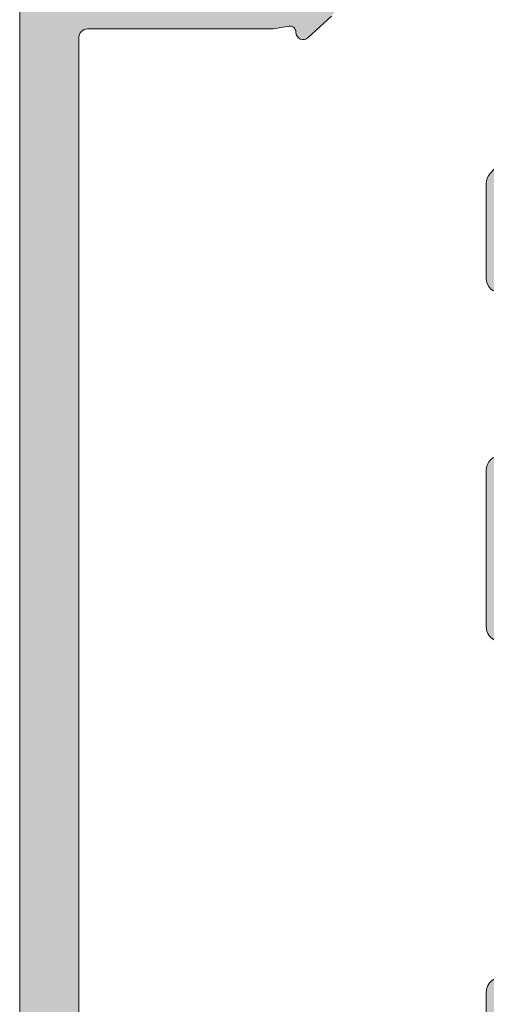
# Model space of a CAD drawing. Units: millimetres. Extents: x -44638 to 335026, y 13369 to 38655.
# Drawn here: x -38676 to -38661, y 13745 to 13778 of the extents above; entities that cross this region are included whole.
import ezdxf

# ---------------------------------------------------------------- set-up
doc = ezdxf.new("R2010")
doc.units = ezdxf.units.MM
doc.header["$MEASUREMENT"] = 0
doc.layers.add('profile outline', color=7, linetype='Continuous', lineweight=9)
doc.layers.add('Profile shading', color=7, linetype='Continuous', lineweight=9)

# ---------------------------------------------------------------- blocks, each defined once
blk = doc.blocks.new('GAS-108 - Clip in Cover')
at = {"layer": 'Profile shading'}
h = blk.add_hatch(color=7, dxfattribs=at)
h.dxf.hatch_style = 1
edge = h.paths.add_edge_path()
edge.add_line((26.1717658885754, 2), (-26.1717658885255, 1.999999999988358))
edge.add_arc((-26.17176588852557, 2.299999999988359), 0.3000000000000009, 179.9999999999659, 270.00000000001285, ccw=False)
edge.add_line((-26.47176588852557, 2.299999999988537), (-26.47176588852183, 8.556673266328474))
edge.add_arc((-26.67176588852183, 8.556673266328596), 0.1999999999999993, 359.9999999999649, 370.0000000003856)
edge.add_line((-26.47480433791962, 8.591402901863308), (-26.56777271722119, 9.118652781174863))
edge.add_arc((-26.37081116661311, 9.153382416709807), 0.2000000000058233, 90.00000000140051, 190.0000000001591, ccw=False)
edge.add_line((-26.370811166618, 9.353382416715629), (-26.35916188514027, 9.353382416715643))
edge.add_arc((-26.35916188514135, 9.603382416714835), 0.2499999999991918, 270.0000000002483, 402.8671793467768)
edge.add_line((-26.17592870642482, 9.773457700683522), (-26.90529953110874, 10.55925638666088))
edge.add_arc((-27.27176588854279, 10.21910581872218), 0.4999999999999984, 42.8671793468114, 180)
edge.add_line((-27.77176588854279, 10.21910581872218), (-27.77176588853988, 10.01670921507177))
edge.add_arc((-27.97176588853988, 10.01670921507177), 0.2000000000000028, -33.55741520255219, 0, ccw=False)
edge.add_arc((-26.97176710924933, 9.353382416715652), 0.9999999999999901, 146.4425847974491, 213.5574152025951)
edge.add_arc((-27.97176588853938, 8.690055618358778), 0.1999999999999997, -3.0524915928253904e-11, 33.5574152025913, ccw=False)
edge.add_line((-27.77176588853938, 8.690055618358672), (-27.77176588854279, 3.615340728975065))
edge.add_arc((-28.0717658885457, 3.615340728975065), 0.3000000000029104, -134.9999999890931, 0, ccw=False)
edge.add_line((-28.28389792286334, 3.40320869457666), (-28.54211058462322, 3.661421356220893))
edge.add_arc((-28.68353194088707, 3.519999999915571), 0.2000000000668608, 45.00000000840088, 89.99999999229847)
edge.add_line((-28.68353194086018, 3.719999999982432), (-29.05999983622102, 3.71999999999411))
edge.add_arc((-29.0599998361851, 3.519999999930102), 0.2000000000640085, 90.00000001029076, 134.9999999948996)
edge.add_line((-29.20142119245508, 3.66142135622526), (-29.45963385422299, 3.40320869455922))
edge.add_arc((-29.67176588853761, 3.615340728960952), 0.3000000000031336, 179.9999999991438, 314.99999998823677, ccw=False)
edge.add_line((-29.97176588854075, 3.615340728965435), (-29.97176588854279, 8.69005561835949))
edge.add_arc((-29.7717658885428, 8.690055618359487), 0.1999999999999957, 146.442584797447, 179.999999999999, ccw=False)
edge.add_arc((-30.77176466783335, 9.353382416715629), 1.000000000000004, 326.442584797448, 393.557415202552)
edge.add_arc((-29.77176588854278, 10.01670921507177), 0.2000000000000069, 180.0000000000005, 213.5574152025521, ccw=False)
edge.add_line((-29.97176588854279, 10.01670921507177), (-29.97176588853988, 10.21910581872218))
edge.add_arc((-30.47176588853988, 10.21910581872218), 0.4999999999999964, 0, 137.1328206531886)
edge.add_line((-30.83823224597393, 10.55925638666088), (-31.56760307065786, 9.773457700683522))
edge.add_arc((-31.38436989194132, 9.603382416714835), 0.2499999999991928, 137.1328206532232, 269.9999999997517)
edge.add_line((-31.3843698919424, 9.353382416715643), (-31.37272061046467, 9.353382416715629))
edge.add_arc((-31.37272061046955, 9.153382416709809), 0.2000000000058204, -10.000000000159787, 89.9999999986016, ccw=False)
edge.add_line((-31.17575905986148, 9.118652781174863), (-31.26872743916345, 8.591402901877803))
edge.add_arc((-31.07176588855985, 8.556673266345202), 0.2000000000010045, 170.000000000279, 179.9999999990392)
edge.add_line((-31.27176588856085, 8.556673266348556), (-31.2717658885571, 2.299999999988538))
edge.add_arc((-31.5717658885571, 2.299999999988358), 0.3000000000000007, -89.99999999997488, 3.439026841078885e-11, ccw=False)
edge.add_line((-31.57176588855697, 1.999999999988358), (-38.29999999998843, 1.999999999985448))
edge.add_arc((-38.29999999999571, 1.799999999981083), 0.2000000000043656, 89.9999999979156, 179.9999999979156)
edge.add_line((-38.50000000000007, 1.799999999988358), (-38.50000000000007, 0.5))
edge.add_arc((-38.00000000000007, 0.5), 0.5, 180, 270)
edge.add_line((-38.00000000000007, 0), (37.99999999999993, 0))
edge.add_arc((37.99999999999993, 0.5), 0.5, 270, 360)
edge.add_line((38.49999999999993, 0.5), (38.49999999999993, 1.799999999988358))
edge.add_arc((38.29999999998829, 1.799999999988358), 0.2000000000116415, 0, 90)
edge.add_line((38.29999999998829, 2), (31.57176588848226, 2))
edge.add_arc((31.5717658884822, 2.300000000000001), 0.3000000000000014, 179.999999999966, 270.00000000001285, ccw=False)
edge.add_line((31.2717658884822, 2.300000000000179), (31.27176588848594, 8.556673266340116))
edge.add_arc((31.07176588848594, 8.556673266340239), 0.1999999999999993, 359.9999999999649, 370.0000000003856)
edge.add_line((31.26872743908815, 8.59140290187495), (31.17575905978658, 9.118652781186505))
edge.add_arc((31.37272061039465, 9.153382416721449), 0.2000000000058233, 90.00000000140051, 190.0000000001591, ccw=False)
edge.add_line((31.37272061038977, 9.353382416727271), (31.3843698918675, 9.353382416727285))
edge.add_arc((31.38436989186641, 9.603382416726479), 0.2499999999991935, 270.0000000002483, 402.8671793467765)
edge.add_line((31.56760307058295, 9.773457700695165), (30.83823224589903, 10.55925638667252))
edge.add_arc((30.47176588846498, 10.21910581873383), 0.4999999999999984, 42.8671793468114, 180)
edge.add_line((29.97176588846498, 10.21910581873383), (29.97176588846789, 10.01670921508341))
edge.add_arc((29.77176588846788, 10.01670921508341), 0.2000000000000064, -33.55741520255208, 0, ccw=False)
edge.add_arc((30.77176466775844, 9.353382416727294), 0.9999999999999861, 146.4425847974491, 213.5574152025952)
edge.add_arc((29.77176588846839, 8.69005561837042), 0.1999999999999997, -3.0524915928253904e-11, 33.5574152025913, ccw=False)
edge.add_line((29.97176588846839, 8.690055618370314), (29.97176588846498, 3.615340728986706))
edge.add_arc((29.67176588846207, 3.615340728986706), 0.3000000000029104, -134.9999999890931, 0, ccw=False)
edge.add_line((29.45963385414443, 3.403208694588302), (29.20142119238455, 3.661421356232535))
edge.add_arc((29.0599998361207, 3.519999999927212), 0.2000000000668611, 45.00000000840097, 89.99999999229847)
edge.add_line((29.05999983614758, 3.719999999994074), (28.68353194078674, 3.720000000005752))
edge.add_arc((28.68353194082266, 3.519999999941743), 0.2000000000640085, 90.00000001029076, 134.9999999948996)
edge.add_line((28.54211058455268, 3.661421356236901), (28.28389792278478, 3.403208694570862))
edge.add_arc((28.07176588847015, 3.615340728972594), 0.3000000000031336, 179.9999999991438, 314.99999998823677, ccw=False)
edge.add_line((27.77176588846702, 3.615340728977077), (27.77176588846498, 8.690055618371133))
edge.add_arc((27.97176588846498, 8.690055618371131), 0.1999999999999993, 146.4425847974476, 179.9999999999995, ccw=False)
edge.add_arc((26.97176710917442, 9.353382416727271), 1.000000000000003, 326.442584797448, 393.557415202552)
edge.add_arc((27.97176588846498, 10.01670921508341), 0.2000000000000059, 180, 213.5574152025517, ccw=False)
edge.add_line((27.77176588846498, 10.01670921508341), (27.77176588846789, 10.21910581873383))
edge.add_arc((27.27176588846789, 10.21910581873383), 0.4999999999999964, 0, 137.1328206531886)
edge.add_line((26.90529953103384, 10.55925638667252), (26.17592870634991, 9.773457700695165))
edge.add_arc((26.35916188506645, 9.603382416726479), 0.2499999999991916, 137.1328206532234, 269.9999999997517)
edge.add_line((26.35916188506537, 9.353382416727285), (26.3708111665431, 9.353382416727271))
edge.add_arc((26.37081116653821, 9.15338241672145), 0.2000000000058204, -10.000000000159787, 89.9999999986016, ccw=False)
edge.add_line((26.56777271714629, 9.118652781186505), (26.47480433784432, 8.591402901889445))
edge.add_arc((26.67176588844792, 8.556673266356844), 0.2000000000010045, 170.000000000279, 179.9999999990392)
edge.add_line((26.47176588844692, 8.556673266360198), (26.47176588845067, 2.300000000000179))
edge.add_arc((26.17176588845066, 2.299999999999999), 0.3000000000000007, -89.99999999997488, 3.439026841078885e-11, ccw=False)
at = {"layer": 'profile outline', "color": 7}
for points in [[(26.1717658885754, 2), (-26.1717658885255, 1.999999999988358, -0.4142135623733353)], [(-38.00000000000007, 0), (37.99999999999993, 0, 0.414213562373095)], [(26.90529953103384, 10.55925638667252), (26.17592870634991, 9.773457700695165, 0.6548003898510523), (26.35916188506537, 9.353382416727285), (26.3708111665431, 9.353382416727271, -0.4663076581484166), (26.56777271714629, 9.118652781186505), (26.47480433784432, 8.591402901889445, 0.04366094290309225), (26.47176588844692, 8.556673266360198), (26.47176588845067, 2.300000000000179, -0.4142135623731434), (26.1717658884508, 2)]]:
    blk.add_lwpolyline(points, format="xyb", dxfattribs=at)
blk = doc.blocks.new('Die 30 - Cut down Jamb')
at = {"layer": 'profile outline'}
h = blk.add_hatch(color=256, dxfattribs=at)
h.dxf.hatch_style = 1
edge = h.paths.add_edge_path()
edge.add_line((-6.799998774771666, 7.007552510674941), (-6.799998774771666, 6.65588044751803))
edge.add_arc((-6.299998774771552, 6.655880447518143), 0.5000000000001137, 180.000000000013, 270.0000000023059)
edge.add_line((-6.29999877475143, 6.15588044751803), (-2.099999962666061, 6.155880447689015))
edge.add_arc((-2.099999962645825, 5.655880447689015), 0.5, 0, 90.00000000231893, ccw=False)
edge.add_line((-1.599999962645825, 5.655880447689015), (-1.599999962645825, 1.200216385320346))
edge.add_arc((-2.099999962645938, 1.200216385320459), 0.5000000000001137, 270.00000000233194, 359.999999999987, ccw=False)
edge.add_line((-2.099999962625589, 0.7002163853203456), (-7.065550875345025, 0.7002163851184378))
edge.add_arc((-7.065550875324355, 0.2002163851184307), 0.5000000000000082, 90.00000000236867, 131.9800009440479)
edge.add_line((-7.399986461007529, 0.571905555028934), (-9.115271859226823, -0.971460577765356))
edge.add_arc((-9.449707444908967, -0.5997714078539857), 0.4999999999999651, 269.999999999906, 311.9800009438939, ccw=False)
edge.add_line((-9.44970744490979, -1.09977140785395), (-11.84209690728744, -1.09977140785395))
edge.add_arc((-11.84209690728753, -1.299771407853807), 0.1999999999998565, 89.99999999997456, 134.9947689419766)
edge.add_line((-11.98350535128066, -1.158337140551339), (-12.11639891664731, -1.291206441986105))
edge.add_arc((-12.25780736064017, -1.149772174683676), 0.1999999999996401, 224.6879078310815, 314.99476894193, ccw=False)
edge.add_line((-12.39999694228004, -1.290421109528324), (-12.52987293713181, -1.15912247300912))
edge.add_arc((-12.67206251877266, -1.299771407855506), 0.200000000001555, 44.68790783123837, 89.99999999981324)
edge.add_line((-12.67206251877201, -1.09977140785395), (-15.07595754146132, -1.09977140785395))
edge.add_arc((-15.0759575414616, -0.5997714078540177), 0.4999999999999312, 228.0200677679282, 270.00000000003155, ccw=False)
edge.add_line((-15.41039268139616, -0.9714609788361486), (-17.12568310818597, 0.5719059560960886))
edge.add_arc((-17.46011824812192, 0.2002163851138796), 0.5000000000009212, 48.02006776781591, 89.99999999987217)
edge.add_line((-17.46011824812081, 0.7002163851147998), (-20.6717854533847, 0.7002163851147998))
edge.add_arc((-20.6717854533847, 0.2002163851147998), 0.5, 90, 180)
edge.add_line((-21.1717854533847, 0.2002163851147998), (-21.1717854533847, -6.0497836148852))
edge.add_arc((-21.4217854533847, -6.0497836148852), 0.25, -90, 0, ccw=False)
edge.add_line((-21.4217854533847, -6.2997836148852), (-25.67178545338519, -6.299783614885573))
edge.add_arc((-25.67178545338468, -5.299783614885552), 1.000000000000021, 180.0000000000012, 269.9999999999709, ccw=False)
edge.add_line((-26.6717854533847, -5.299783614885573), (-26.6717854533847, 0.2002163851147998))
edge.add_arc((-27.1717854533847, 0.2002163851147998), 0.5, 0, 90)
edge.add_line((-27.1717854533847, 0.7002163851147998), (-32.47960712605959, 0.7002163851147998))
edge.add_arc((-32.4796071260596, 0.2002163851147927), 0.5000000000000067, 89.99999999999919, 200.0002691307883)
edge.add_line((-32.94945263317572, 0.029204106483121), (-32.29152416637885, -1.778413081016879))
edge.add_arc((-31.82167865926273, -1.607400802385193), 0.5000000000000082, 200.00026913079, 270.0000000000012)
edge.add_line((-31.82167865926272, -2.1074008023852), (-31.22000958058129, -2.1074008023852))
edge.add_arc((-31.22000958058004, -1.607400802386074), 0.4999999999991269, 269.9999999998571, 306.1905672591208)
edge.add_line((-30.92477317667294, -2.010929569399195), (-29.12786064059628, -0.6962426408408646))
edge.add_arc((-28.83262423668734, -1.099771407854892), 0.5000000000009411, 90.0000000000415, 126.19056725922951, ccw=False)
edge.add_line((-28.83262423668771, -0.5997714078539502), (-28.77177629811126, -0.5997714078539502))
edge.add_arc((-28.77177629811146, -0.8997714078542138), 0.3000000000002635, -48.190858042040304, 89.99999999996271, ccw=False)
edge.add_arc((-28.37178545338565, -1.346993191910752), 0.2999999999990522, 131.8091419579436, 180.0000000000036)
edge.add_line((-28.6717854533847, -1.346993191910769), (-28.6717854533847, -5.299771407854678))
edge.add_arc((-28.97178545338409, -5.299771407854564), 0.2999999999993861, 269.99999999984806, 359.9999999999783, ccw=False)
edge.add_line((-28.97178545338488, -5.59977140785395), (-29.19266559084258, -5.59977140785395))
edge.add_arc((-29.19266559084311, -5.29977140785472), 0.2999999999992307, 238.6038717352033, 270.00000000010175, ccw=False)
edge.add_line((-29.3489511765506, -5.555847208545856), (-30.71508216010102, -4.72208400116142))
edge.add_arc((-30.87136774580905, -4.978159801853387), 0.3000000000002268, 58.60387173519688, 180.0018398627763)
edge.add_line((-31.17136774565461, -4.978169435352356), (-31.17132974748802, -6.161483002070781))
edge.add_arc((-30.17132974800464, -6.161450890407966), 0.9999999999989581, 180.0018398627528, 226.8890643090939)
edge.add_line((-30.8547428707941, -6.891482741491927), (-29.70821023424151, -7.96479954042843))
edge.add_arc((-29.36650367284715, -7.599783614885366), 0.5000000000000152, 226.88906430921, 270.0000000000834)
edge.add_line((-29.36650367284642, -8.099783614885382), (-26.42178545338469, -8.099783614885752))
edge.add_arc((-26.42178545338469, -8.599783614885755), 0.5000000000000036, 4.268940756446682e-11, 89.9999999999996, ccw=False)
edge.add_line((-25.92178545338469, -8.599783614885382), (-25.92178545338468, -12.10192722100146))
edge.add_arc((-26.42178545338469, -12.10192722100163), 0.5000000000000036, -90.00000000005912, 1.9610979506978765e-11, ccw=False)
edge.add_line((-26.4217854533852, -12.60192722100164), (-27.30553670215136, -12.60192722100055))
edge.add_arc((-27.30553670215182, -13.10192722100056), 0.5000000000000071, 89.99999999994708, 200.0002691307882)
edge.add_line((-27.77538220926795, -13.27293949963223), (-27.25965062149976, -14.6898796826963))
edge.add_arc((-26.78980511438364, -14.51886740406461), 0.5000000000000079, 200.0002691307899, 270.0000000000012)
edge.add_line((-26.78980511438363, -15.01886740406462), (-26.17973379429236, -15.01886740406462))
edge.add_arc((-26.17973379429163, -14.51886740406461), 0.5000000000000142, 269.9999999999158, 299.6271120953506)
edge.add_line((-25.9325571681868, -14.95349795465609), (-24.34067980945133, -14.04818912587962))
edge.add_arc((-24.19237383378776, -14.30896745623431), 0.3000000000001759, 90.0000000000461, 119.62711209548249, ccw=False)
edge.add_line((-24.192373833788, -14.00896745623413), (-23.97178545338488, -14.00896745623413))
edge.add_arc((-23.9717854533842, -14.30896745623363), 0.2999999999994998, -1.3028511602897197e-10, 90.00000000013029, ccw=False)
edge.add_line((-23.6717854533847, -14.30896745623431), (-23.6717854533847, -18.26175787920874))
edge.add_arc((-23.37178545338436, -18.2617578792091), 0.3000000000003382, 179.9999999999328, 228.1908580419467)
edge.add_arc((-23.77177629811116, -18.7089796632657), 0.2999999999996831, -90.5168725921265, 48.190858042017624, ccw=False)
edge.add_line((-23.77448259996777, -19.00896745623413), (-23.8716050664525, -19.00896745623413))
edge.add_arc((-23.87160506645277, -18.70896745623394), 0.3000000000001961, 233.7352859246192, 270.0000000000509, ccw=False)
edge.add_line((-24.04906008579633, -18.95085527343417), (-25.94560235432164, -17.55950390715407))
edge.add_arc((-26.1230573736649, -17.80139172435432), 0.3000000000000367, 53.73528592466756, 90.006446465093)
edge.add_line((-26.12309112727712, -17.50139172625313), (-26.77464057762745, -17.50146503341057))
edge.add_arc((-26.77458432160831, -18.00146503024558), 0.4999999999997514, 90.00644646495175, 169.9817096390498)
edge.add_line((-27.26696045643007, -17.91448375721666), (-27.69157481934121, -20.31810434726867))
edge.add_arc((-27.19919868451982, -20.4050856202973), 0.499999999999333, 169.9817096390761, 270.0000000001018)
edge.add_line((-27.19919868451893, -20.90508562029663), (-23.9292804562815, -20.90508562029663))
edge.add_arc((-23.92928045628168, -21.20508562029686), 0.3000000000002281, 0.6158524280394886, 89.99999999996538, ccw=False)
edge.add_arc((-23.32931511600798, -21.19863655293359), 0.2999999999994392, 180.6158524280622, 270.0000161123324)
edge.add_line((-23.329315031644, -21.49863655293302), (-20.69176043856851, -21.49863581122099))
edge.add_arc((-20.69176057917435, -20.998635811221), 0.5000000000000091, 270.000016112243, 360.0000000000013)
edge.add_line((-20.19176057917434, -20.99863581122099), (-20.19176126462776, -20.55332369765893))
edge.add_arc((-20.69176057917434, -20.5533236539477), 0.499999314546587, 359.9999949910558, 449.9999974955278)
edge.add_line((-20.69176055731873, -20.05332433940112), (-20.94176055731311, -20.05332433940148))
edge.add_arc((-20.90870594265145, -19.55261042956897), 0.5018037734515278, 180.0815140026786, 266.22310091269856, ccw=False)
edge.add_line((-21.41050920826751, -19.55332433940112), (-21.41050920826751, -17.94752109800629))
edge.add_arc((-20.91433811479847, -17.94369219147534), 0.4961858669082483, 90.44213747509599, 180.442137465627, ccw=False)
edge.add_line((-20.91816702141142, -17.44752109800693), (-20.61825429476926, -17.4475210980072))
edge.add_arc((-20.6182542947795, -16.697380876464), 0.750140221543198, 270.0000000007821, 351.8570251804163)
edge.add_arc((-20.12315664127801, -16.76822262018156), 0.250000002049079, 351.8570255794609, 402.865093178678)
edge.add_arc((-18.78550922542573, -15.52672175555345), 1.574999999597118, 180.8186394666349, 222.865092887021, ccw=False)
edge.add_arc((-20.61032294494509, -15.55279638361237), 0.2499999996287648, 0.8186392526017283, 44.99999982179925)
edge.add_line((-20.43354624936114, -15.37601968912804), (-20.46915848612775, -15.34040745231687))
edge.add_arc((-20.2923817908287, -15.16363075702299), 0.2499999999997634, 166.4524499760403, 224.9999999991611, ccw=False)
edge.add_arc((-18.78550922590313, -15.52672175778216), 1.800000000566745, 126.0475499724862, 166.452449928012, ccw=False)
edge.add_arc((-19.69761673226195, -14.27350194442353), 0.249999999356825, 67.50000022836201, 126.04755025499341, ccw=False)
edge.add_line((-19.60194587533738, -14.04253206150861), (-19.55541624560942, -14.06180526517346))
edge.add_arc((-19.45974538750597, -13.830835382043), 0.2500000000070967, 247.4999999976521, 291.6813605633677)
edge.add_arc((-18.78550922411017, -15.52672175636053), 1.574999999616611, 68.31863946621968, 111.68136059458851, ccw=False)
edge.add_arc((-18.111273061616, -13.83083538198843), 0.2499999997247075, 248.3186392501768, 292.4999998123326)
edge.add_line((-18.0156022043866, -14.06180526517528), (-17.96907257464704, -14.04253206149224))
edge.add_arc((-17.87340171656691, -14.27350194462087), 0.2499999999964821, 53.95244997430183, 112.49999999757071, ccw=False)
edge.add_arc((-18.78550922587463, -15.52672175496538), 1.800000000504699, 13.547549971064882, 53.95244992700839, ccw=False)
edge.add_arc((-17.27863665945383, -15.16363075815265), 0.249999999408544, -44.99999976999169, 13.547550256882005, ccw=False)
edge.add_line((-17.10185996386576, -15.34040745232141), (-17.13747220062874, -15.37601968912713))
edge.add_arc((-16.96069550538705, -15.55279638447601), 0.2499999999980777, 134.9999999826287, 179.1813605527404)
edge.add_arc((-18.78550922527828, -15.52672175735742), 1.574999999586206, 317.1349071511823, 359.1813605986606, ccw=False)
edge.add_arc((-17.44786180924532, -16.76822261875538), 0.2499999999950397, 137.1349071514169, 188.1429748176606)
edge.add_arc((-16.95276415346731, -16.69738087646584), 0.7501402215404483, 188.1429748193314, 269.9999999990252)
edge.add_line((-16.95276415348008, -17.44752109800629), (-16.16050920826751, -17.44752109800629))
edge.add_arc((-16.16050920826751, -17.94752109800629), 0.5, 0, 90, ccw=False)
edge.add_line((-15.66050920826751, -17.94752109800629), (-15.66050920826751, -20.9986361539477))
edge.add_arc((-15.16050920826751, -20.9986361539477), 0.5, 180, 270)
edge.add_line((-15.16050920826751, -21.4986361539477), (-0.5000186457409654, -21.4986361539477))
edge.add_arc((-0.5000186457409654, -20.9986361539477), 0.5, 270, 360)
edge.add_line((-1.864574096543947e-05, -20.9986361539477), (-1.864574051069212e-05, -20.39903348484404))
edge.add_arc((-0.2000186457412383, -20.39903348484404), 0.2000000000007276, 0, 89.99999999986973)
edge.add_line((-0.2000186457407835, -20.19903348484331), (-0.3795450982254351, -20.1990334848424))
edge.add_arc((-0.3795450982255346, -19.99903348484251), 0.1999999999998927, 196.7010199643849, 270.0000000000278, ccw=False)
edge.add_arc((-1.050017235105287, -20.20019777577241), 0.499999970198271, 16.70101996421769, 89.99999999997739)
edge.add_line((-1.050017235105088, -19.70019780557413), (-1.550017235105088, -19.70019780557413))
edge.add_arc((-1.550017235105258, -20.20019777577178), 0.4999999701976492, 89.9999999999801, 148.4206631136171)
edge.add_arc((-2.146358303803595, -19.83362269743162), 0.1999999999997529, 265.7202568072931, 328.4206631138849, ccw=False)
edge.add_line((-2.161283537674535, -20.03306501338739), (-6.613820015751344, -19.69912905042565))
edge.add_arc((-6.63251726490779, -19.94842889574096), 0.2500000000005113, 85.71090134789223, 180.0000000000122)
edge.add_arc((-7.132517264908302, -19.94842889574102), 0.25, -90, 0, ccw=False)
edge.add_line((-7.132517264908302, -20.19842889574102), (-7.278511895786096, -20.19842889574102))
edge.add_arc((-7.278511895785805, -19.99842889574121), 0.1999999999998074, 248.5536953251722, 269.9999999999163, ccw=False)
edge.add_line((-7.351637718901429, -20.18458102168552), (-8.540841707953632, -19.71584430412531))
edge.add_arc((-8.632517264908515, -19.94842889574193), 0.2500000000009132, 68.487621682028, 89.99999999995154)
edge.add_line((-8.632517264908302, -19.69842889574102), (-13.44175920826751, -19.69842889574102))
edge.add_arc((-13.44175920826751, -19.19842889574102), 0.5, 180, 270, ccw=False)
edge.add_line((-13.94175920826751, -19.19842889574102), (-13.94175920826751, -15.20196841215511))
edge.add_arc((-13.44175920826751, -15.20196841215511), 0.5, 90, 180, ccw=False)
edge.add_line((-13.44175920826751, -14.70196841215511), (-10.98251726490821, -14.70196841215511))
edge.add_arc((-10.98251726490821, -14.45196841215511), 0.25, 270, 360)
edge.add_arc((-10.48251726490821, -14.45196841215511), 0.25, 90, 180, ccw=False)
edge.add_line((-10.48251726490821, -14.20196841215511), (-9.132517264908302, -14.20196841215511))
edge.add_arc((-9.132517264908529, -14.45196841215443), 0.2499999999993179, -1.5631940186722204e-10, 89.99999999994787, ccw=False)
edge.add_arc((-8.632517264907918, -14.45196841215355), 0.2500000000012932, 180.000000000357, 291.5123783177909)
edge.add_line((-8.540841707953632, -14.68455300377082), (-7.351637718901429, -14.21581628621061))
edge.add_arc((-7.278511895785805, -14.40196841215492), 0.1999999999998059, 90.00000000008367, 111.44630467482801, ccw=False)
edge.add_line((-7.278511895786096, -14.20196841215511), (-7.132517264908302, -14.20196841215511))
edge.add_arc((-7.132517264908415, -14.451968412155), 0.2499999999998863, -2.609112925711088e-11, 89.99999999997402, ccw=False)
edge.add_arc((-6.632517264908039, -14.45196841215514), 0.2500000000004894, 179.9999999999927, 274.2881943813816)
edge.add_line((-6.613823950329106, -14.70126855252875), (-2.161271423431799, -14.36740205353271))
edge.add_arc((-2.146316771768646, -14.56684216583118), 0.1999999999999781, 31.58582775576582, 94.28819438139249, ccw=False)
edge.add_arc((-1.550017235105997, -14.20019953212601), 0.4999999701959882, 211.5858277559936, 270.0000000001045)
edge.add_line((-1.550017235105088, -14.70019950232199), (-1.050017235105088, -14.70019950232199))
edge.add_arc((-1.05001723510545, -14.20019953212442), 0.4999999701975764, 270.0000000000416, 343.2989800358415)
edge.add_arc((-0.3795450982248454, -14.40136382305418), 0.2000000000013671, 90.00000000016928, 163.2989800355729, ccw=False)
edge.add_line((-0.3795450982254351, -14.20136382305282), (-0.2000004602925856, -14.20136382305282))
edge.add_arc((-0.2000004602925856, -14.00136382305277), 0.2000000000000455, 270, 359.9999981164114)
edge.add_line((-4.602925400831737e-07, -14.00136382962773), (4.602925400831737e-07, 14.00136382962773))
edge.add_arc((-0.4999995397070052, 14.00136384606549), 0.4999999999995454, 359.9999981163723, 450.0000000000521)
edge.add_line((-0.4999995397074599, 14.50136384606503), (-6.499999079459712, 14.50136384606503))
edge.add_arc((-6.499999079459712, 13.75136384606503), 0.75, 90, 180)
edge.add_line((-7.249999079459712, 13.75136384606503), (-7.249999079459712, 12.55605134606503))
edge.add_arc((-6.749999079459599, 12.55605134606515), 0.5000000000001137, 180.000000000013, 269.9999999999609)
edge.add_line((-6.74999907945994, 12.05605134606503), (-6.349999079459621, 12.05605134606412))
edge.add_arc((-6.349999079459735, 12.25605134606405), 0.1999999999999318, 270.0000000000326, 360.000000000228)
edge.add_line((-6.149999079459803, 12.25605134606485), (-6.149999079460031, 12.85922517419021))
edge.add_arc((-5.949999079459417, 12.85922517418942), 0.2000000000006139, 90.00000000016291, 179.999999999772, ccw=False)
edge.add_line((-5.949999079459985, 13.05922517419003), (-5.249986872428508, 13.05922517419003))
edge.add_arc((-5.249986872428963, 12.85922517418953), 0.2000000000005002, -6.508571459562518e-11, 89.99999999986971, ccw=False)
edge.add_line((-5.049986872428462, 12.85922517418931), (-5.049986872428462, 12.25922517418985))
edge.add_arc((-4.849986872427962, 12.25922517419053), 0.2000000000005002, 180.0000000001954, 269.9999999998046)
edge.add_line((-4.849986872428644, 12.05922517419003), (-4.049986872428462, 12.05922517419003))
edge.add_arc((-4.049986872429031, 12.25922517419065), 0.2000000000006139, 270.0000000001629, 359.999999999772)
edge.add_line((-3.849986872428417, 12.25922517418985), (-3.849986872428644, 12.85922517419021))
edge.add_arc((-3.649986872428144, 12.85922517418953), 0.2000000000005002, 90.00000000019543, 179.9999999998046, ccw=False)
edge.add_line((-3.649986872428826, 13.05922517419003), (-3.04998992418632, 13.05922517419003))
edge.add_arc((-3.049989924186775, 12.85922517418953), 0.2000000000005002, -6.508571459562518e-11, 89.99999999986971, ccw=False)
edge.add_line((-2.849989924186275, 12.85922517418931), (-2.849989924186275, 12.25922517598428))
edge.add_arc((-2.649989924186983, 12.25922517598345), 0.1999999999992901, 179.9999999997603, 269.9950630585302)
edge.add_line((-2.650007157363689, 12.05922517672661), (-1.799982012545343, 12.05915193355577))
edge.add_arc((-1.799999245722162, 11.85915193429859), 0.1999999999996308, -1.4199486031429842e-10, 89.9950630584978, ccw=False)
edge.add_line((-1.599999245722529, 11.8591519342981), (-1.599999245722529, 8.955953687107467))
edge.add_arc((-1.799999245723178, 8.955953687108), 0.200000000000651, 270.00493691411094, 359.9999999998473, ccw=False)
edge.add_line((-1.799982012641976, 8.755953687849797), (-2.650007157267055, 8.755880445090042))
edge.add_arc((-2.64998992418699, 8.555880445833203), 0.1999999999992867, 90.00493691378524, 179.9999999999776)
edge.add_line((-2.849989924186275, 8.555880445833282), (-2.849989924186275, 7.955880447627351))
edge.add_arc((-3.049989924186775, 7.955880447628033), 0.2000000000005002, 270.0000000001303, 359.9999999998046, ccw=False)
edge.add_line((-3.04998992418632, 7.755880447627533), (-3.649986872428826, 7.755880447626623))
edge.add_arc((-3.649986872428713, 7.955880447626555), 0.1999999999999318, 179.999999999772, 269.99999999996743, ccw=False)
edge.add_line((-3.849986872428644, 7.955880447627351), (-3.849986872428417, 8.555880447627715))
edge.add_arc((-4.049986872429031, 8.555880447626919), 0.2000000000006139, 2.279821595666051e-10, 89.99999999983716)
edge.add_line((-4.049986872428462, 8.755880447627533), (-4.849986872428644, 8.755880447627533))
edge.add_arc((-4.849986872427849, 8.555880447626919), 0.2000000000006139, 90.00000000022798, 180.0000000000326)
edge.add_line((-5.049986872428462, 8.555880447626805), (-5.049986872428462, 7.955880447627351))
edge.add_arc((-5.249986872428963, 7.955880447628033), 0.2000000000005002, 270.0000000001303, 359.9999999998046, ccw=False)
edge.add_line((-5.249986872428508, 7.755880447627533), (-5.949999079459985, 7.755880447627533))
edge.add_arc((-5.949999079459417, 7.955880447628147), 0.2000000000006139, 180.000000000228, 269.99999999983714, ccw=False)
edge.add_line((-6.149999079460031, 7.955880447627351), (-6.149999079459803, 8.559054275752715))
edge.add_arc((-6.349999079460304, 8.559054275752032), 0.2000000000005002, 1.954132796286297e-10, 89.99999999980459)
edge.add_line((-6.349999079459621, 8.759054275752533), (-6.749998394006525, 8.759054275752533))
edge.add_arc((-6.749998394006191, 8.259054275752412), 0.5000000000001226, 90.00000000003827, 179.9999854704093)
edge.add_line((-7.249998394006298, 8.259054402547008), (-7.249998597258809, 7.457552510675669))
edge.add_arc((-7.049998597258075, 7.457552510675661), 0.2000000000007356, 179.9999999999977, 269.9999773981721)
edge.add_arc((-7.04999877477168, 7.007552510674952), 0.2500000000000097, -2.2737367544323206e-12, 89.99997739834151, ccw=False)
edge = h.paths.add_edge_path(flags=16)
edge.add_line((-8.287971620066628, -2.648447075819604), (-6.401561803263121, -0.9511079468047683))
edge.add_arc((-6.267787568990094, -1.099783614769045), 0.1999999999998975, 89.99999999994122, 131.9800009439817, ccw=False)
edge.add_line((-6.267787568989888, -0.8997836147691487), (-2.10001821851597, -0.8997836145636064))
edge.add_arc((-2.100018240371583, -1.399783614563606), 0.5000000000000008, -5.0089370233763475e-06, 89.99999749553137, ccw=False)
edge.add_line((-1.600018240371583, -1.399783658274828), (-1.600019492062302, -11.60198940012924))
edge.add_arc((-2.600018240363902, -11.60199098163508), 0.9999987483028518, -89.99994604171133, 9.061372310270599e-05, ccw=False)
edge.add_line((-2.600017298615285, -12.60198972993749), (-22.42178715449586, -12.60192722100146))
edge.add_arc((-22.42177743535067, -12.1019192029976), 0.5000080180983176, 180.0009187811415, 269.99888628585995, ccw=False)
edge.add_line((-22.9217854533847, -12.10192722100419), (-22.9217854533847, -8.599783614885382))
edge.add_arc((-22.4217854533847, -8.599783614885382), 0.5, 90, 180, ccw=False)
edge.add_line((-22.4217854533847, -8.099783614885382), (-20.1717854533847, -8.099783614885382))
edge.add_arc((-20.1717854533847, -7.099783614885382), 1, 270, 360)
edge.add_line((-19.1717854533847, -7.099783614885382), (-19.1717854533847, -1.399783614885564))
edge.add_arc((-18.6717854533847, -1.399783614885564), 0.5, 90, 180, ccw=False)
edge.add_line((-18.6717854533847, -0.899783614885564), (-18.25789082748838, -0.899783614885564))
edge.add_arc((-18.25789082748821, -1.099783614886267), 0.2000000000007012, 48.02027629214638, 90.00000000004792, ccw=False)
edge.add_line((-18.12411731261068, -0.9511072996319854), (-16.23768769966341, -2.648447723108802))
edge.add_arc((-16.10391418478621, -2.499771407855388), 0.1999999999998375, 228.0202762920512, 270.0000000001425)
edge.add_line((-16.10391418478571, -2.699771407855224), (-8.421745854339633, -2.699771407856133))
edge.add_arc((-8.421745854340983, -2.499771407855402), 0.200000000000732, 270.0000000003878, 311.9800009442796)
blk.add_lwpolyline([(-6.799998774771666, 7.007552510674941), (-6.799998774771666, 6.65588044751803, 0.4142135623849492), (-6.29999877475143, 6.15588044751803), (-2.099999962666061, 6.155880447689015, -0.4142135623849491), (-1.599999962645825, 5.655880447689015), (-1.599999962645825, 1.200216385320346, -0.4142135623611855), (-2.099999962625589, 0.7002163853203456), (-7.065550875345025, 0.7002163851184378, 0.1852487865264608), (-7.399986461007529, 0.571905555028934), (-9.115271859226823, -0.971460577765356, -0.1852487865368801), (-9.44970744490979, -1.09977140785395), (-11.84209690728744, -1.09977140785395, 0.1988886396021683), (-11.98350535128066, -1.158337140551339), (-12.11639891664731, -1.291206441986105, -0.4157830927500901), (-12.39999694228004, -1.290421109528324), (-12.52987293713181, -1.15912247300912, 0.2003283903252279), (-12.67206251877201, -1.09977140785395), (-15.07595754146132, -1.09977140785395, -0.1852484764360194), (-15.41039268139616, -0.9714609788361486), (-17.12568310818597, 0.5719059560960886, 0.1852484764358975), (-17.46011824812081, 0.7002163851147998), (-20.6717854533847, 0.7002163851147998, 0.414213562373095), (-21.1717854533847, 0.2002163851147998), (-21.1717854533847, -6.0497836148852, -0.414213562373095), (-21.4217854533847, -6.2997836148852), (-25.67178545338519, -6.299783614885573, -0.4142135623729432), (-26.6717854533847, -5.299783614885573), (-26.6717854533847, 0.2002163851147998, 0.414213562373095), (-27.1717854533847, 0.7002163851147998), (-32.47960712605959, 0.7002163851147998, 0.5205685430821172), (-32.94945263317572, 0.029204106483121), (-32.29152416637885, -1.778413081016879, 0.3152974978333426), (-31.82167865926272, -2.1074008023852), (-31.22000958058129, -2.1074008023852, 0.1592369181864604), (-30.92477317667294, -2.010929569399195), (-29.12786064059628, -0.6962426408408646, -0.159236918186176), (-28.83262423668771, -0.5997714078539502), (-28.77177629811126, -0.5997714078539502, -0.6885078020568595), (-28.57178087574812, -1.123382299882905, 0.2134271163106403), (-28.6717854533847, -1.346993191910769), (-28.6717854533847, -5.299771407854678, -0.4142135623734946), (-28.97178545338488, -5.59977140785395), (-29.19266559084258, -5.59977140785395, -0.1378548920299639), (-29.3489511765506, -5.555847208545856), (-30.71508216010102, -4.72208400116142, 0.5855121631575146), (-31.17136774565461, -4.978169435352356), (-31.17132974748802, -6.161483002070781, 0.2074869862017531), (-30.8547428707941, -6.891482741491927), (-29.70821023424151, -7.96479954042843, 0.1903574741560349), (-29.36650367284642, -8.099783614885382), (-26.42178545338469, -8.099783614885382, -0.4142135623723542), (-25.92178545338469, -8.599783614885382), (-25.92178545338469, -12.10192722100146, -0.4142135623734998), (-26.4217854533852, -12.60192722100164), (-27.30553670215136, -12.60192722100055, 0.520568543082409), (-27.77538220926795, -13.27293949963223), (-27.25965062149976, -14.6898796826963, 0.3152974978333402), (-26.78980511438363, -15.01886740406462), (-26.17973379429236, -15.01886740406462, 0.1299976198777004), (-25.9325571681868, -14.95349795465609), (-24.34067980945133, -14.04818912587962, -0.129997619877691), (-24.192373833788, -14.00896745623413), (-23.97178545338488, -14.00896745623413, -0.4142135623739829), (-23.6717854533847, -14.30896745623431), (-23.6717854533847, -18.26175787920874, 0.2134271163105922), (-23.57178087574812, -18.48536877123752, -0.6918373606033944), (-23.77448259996777, -19.00896745623413), (-23.8716050664525, -19.00896745623413, -0.1595686652733318), (-24.04906008579633, -18.95085527343417), (-25.94560235432164, -17.55950390715407, 0.1595975096124723), (-26.12309112727712, -17.50139172625313), (-26.77464057762745, -17.50146503341057, 0.3638480057170795), (-27.26696045643007, -17.91448375721666), (-27.69157481934121, -20.31810434726867, 0.4664048219329937), (-27.19919868451893, -20.90508562029663), (-23.9292804562815, -20.90508562029663, -0.4110688476073355), (-23.62929778614443, -21.20186108661528, 0.4110689297901784), (-23.329315031644, -21.49863655293302), (-20.69176043856851, -21.49863581122099, 0.4142134800081065), (-20.19176057917434, -20.99863581122099), (-20.19176126462776, -20.55332369765893, 0.4142135751758341), (-20.69176055731873, -20.05332433940112), (-20.94176055731873, -20.05332433940112, -0.3946242984376289), (-21.41050920826751, -19.55332433940112), (-21.41050920826751, -17.94752109800629, -0.4187411910023424), (-20.91050920826831, -17.44752109800629), (-20.61825429476926, -17.4475210980072, 0.3731737926771001), (-19.87567721500818, -16.80363355913687, 0.226313902454654), (-19.93991726865397, -16.59815400654315, -0.1855487066537174), (-20.3603484630728, -15.54922451756465, 0.1952016699761282), (-20.43354624936114, -15.37601968912804), (-20.46915848612775, -15.34040745231687, -0.2611680956081885), (-20.53542575288134, -15.10506769264248, -0.1781491887179329), (-19.84473084685487, -14.07136971798263, -0.2611680956236061), (-19.60194587533738, -14.04253206150861), (-19.55541624560942, -14.06180526517346, 0.1952016699605216), (-19.36738426932015, -14.06314858410224, -0.1914961435717218), (-18.20363418045349, -14.06314858348469, 0.1952016699443966), (-18.0156022043866, -14.06180526517528), (-17.96907257464704, -14.04253206149224, -0.2611680956088774), (-17.7262876024065, -14.07136971707405, -0.1781491887197758), (-17.03559269821403, -15.1050676929226, -0.2611680956256769), (-17.10185996386576, -15.34040745232141), (-17.13747220062874, -15.37601968912713, 0.1952016699804347), (-17.21066998761648, -15.54922451757375, -0.1855487067760495), (-17.63110118134364, -16.59815400756997, 0.2263139027618966), (-17.69534123323638, -16.80363355913505, 0.3731737926772471), (-16.95276415348008, -17.44752109800629), (-16.16050920826751, -17.44752109800629, -0.414213562373095), (-15.66050920826751, -17.94752109800629), (-15.66050920826751, -20.9986361539477, 0.414213562373095), (-15.16050920826751, -21.4986361539477), (-0.5000186457409654, -21.4986361539477, 0.414213562373095), (-1.864574096543947e-05, -20.9986361539477), (-1.864574051069212e-05, -20.39903348484404, 0.4142135623724291), (-0.2000186457407835, -20.19903348484331), (-0.3795450982254351, -20.1990334848424, -0.3311975673544907), (-0.5711085740608723, -20.0565089989841, 0.3311975673554094), (-1.050017235105088, -19.70019780557413), (-1.550017235105088, -19.70019780557413, 0.2605767687723942), (-1.975975134064129, -19.93835843855868, -0.2806184862952165), (-2.161283537674535, -20.03306501338739), (-6.613820015751344, -19.69912905042565, 0.4363131181152117), (-6.882517264908302, -19.94842889574102, -0.414213562373095), (-7.132517264908302, -20.19842889574102), (-7.278511895786096, -20.19842889574102, -0.09385125924631432), (-7.351637718901429, -20.18458102168552), (-8.540841707953632, -19.71584430412531, 0.09414210714868154), (-8.632517264908302, -19.69842889574102), (-13.44175920826751, -19.69842889574102, -0.414213562373095), (-13.94175920826751, -19.19842889574102), (-13.94175920826751, -15.20196841215511, -0.414213562373095), (-13.44175920826751, -14.70196841215511), (-10.98251726490821, -14.70196841215511, 0.414213562373095), (-10.73251726490821, -14.45196841215511, -0.414213562373095), (-10.48251726490821, -14.20196841215511), (-9.132517264908302, -14.20196841215511, -0.414213562373095), (-8.882517264909211, -14.45196841215511, 0.5289833419149226), (-8.540841707953632, -14.68455300377082), (-7.351637718901429, -14.21581628621061, -0.09385125924631443), (-7.278511895786096, -14.20196841215511), (-7.132517264908302, -14.20196841215511, -0.414213562373095), (-6.882517264908529, -14.45196841215511, 0.4363084213723302), (-6.613823950329106, -14.70126855252875), (-2.161271423431799, -14.36740205353271, -0.2806277133829047), (-1.975945468325108, -14.46208712317002, 0.2605465241793795), (-1.550017235105088, -14.70019950232199), (-1.050017235105088, -14.70019950232199, 0.3311975673554095), (-0.5711085740615545, -14.34388830891203, -0.3311975673544907), (-0.3795450982254351, -14.20136382305282), (-0.2000004602925856, -14.20136382305282, 0.4142135527442785), (-4.602925400831737e-07, -14.00136382962773), (4.602925400831737e-07, 14.00136382962773, 0.4142135720019119), (-0.4999995397074599, 14.50136384606503), (-6.499999079459712, 14.50136384606503, 0.414213562373095), (-7.249999079459712, 13.75136384606503), (-7.249999079459712, 12.55605134606503, 0.4142135623728286), (-6.74999907945994, 12.05605134606503), (-6.349999079459621, 12.05605134606412, 0.414213562373761), (-6.149999079459803, 12.25605134606485), (-6.149999079460031, 12.85922517419021, -0.4142135623717631), (-5.949999079459985, 13.05922517419003), (-5.249986872428508, 13.05922517419003, -0.4142135623728286), (-5.049986872428462, 12.85922517418931), (-5.049986872428462, 12.25922517418985, 0.414213562371763), (-4.849986872428644, 12.05922517419003), (-4.049986872428462, 12.05922517419003, 0.4142135623717631), (-3.849986872428417, 12.25922517418985), (-3.849986872428644, 12.85922517419021, -0.4142135623717631), (-3.649986872428826, 13.05922517419003), (-3.04998992418632, 13.05922517419003, -0.4142135623728286), (-2.849989924186275, 12.85922517418931), (-2.849989924186275, 12.25922517598428, 0.4141883251958948), (-2.650007157363689, 12.05922517672661), (-1.799982012545343, 12.05915193355577, -0.4141883251945628), (-1.599999245722529, 11.8591519342981), (-1.599999245722529, 8.955953687107467, -0.4141883253356111), (-1.799982012641976, 8.755953687849797), (-2.650007157267055, 8.755880445090042, 0.414188325336277), (-2.849989924186275, 8.555880445833282), (-2.849989924186275, 7.955880447627351, -0.4142135623720295), (-3.04998992418632, 7.755880447627533), (-3.649986872428826, 7.755880447626623, -0.414213562373761), (-3.849986872428644, 7.955880447627351), (-3.849986872428417, 8.555880447627715, 0.414213562371763), (-4.049986872428462, 8.755880447627533), (-4.849986872428644, 8.755880447627533, 0.4142135623724291), (-5.049986872428462, 8.555880447626805), (-5.049986872428462, 7.955880447627351, -0.4142135623720295), (-5.249986872428508, 7.755880447627533), (-5.949999079459985, 7.755880447627533, -0.414213562371763), (-6.149999079460031, 7.955880447627351), (-6.149999079459803, 8.559054275752715, 0.414213562371763), (-6.349999079459621, 8.759054275752533), (-6.749998394006525, 8.759054275752533, 0.4142134880983465), (-7.249998394006298, 8.259054402547008), (-7.249998597258809, 7.457552510675669, 0.4142134468340071), (-7.049998676153336, 7.257552510674941, -0.4142134468345398)], format="xyb", close=True, dxfattribs=at)
at = {"layer": 'profile outline', "linetype": 'Continuous'}
blk.add_lwpolyline([(-8.287971620066628, -2.648447075819604), (-6.401561803263121, -0.9511079468047683, -0.1852487865371177), (-6.267787568989888, -0.8997836147691487), (-2.10001821851597, -0.8997836145636029, -0.4142135751758164), (-1.600018240371583, -1.399783658274828), (-1.600019492062302, -11.60198940012924, -0.4142137497538929), (-2.600017298615285, -12.60198972993749), (-22.42181729850597, -12.60192389980368, -0.4141902097286205), (-22.9217854533847, -12.10192722100419), (-22.9217854533847, -8.599783614885382, -0.4142135623730993), (-22.4217854533847, -8.099783614885382), (-20.1717854533847, -8.099783614885382, 0.414213562373095), (-19.1717854533847, -7.099783614885382), (-19.1717854533847, -1.399783614885564, -0.414213562373095), (-18.6717854533847, -0.899783614885564), (-18.25789082748838, -0.899783614885564, -0.1852475353541917), (-18.12411731261068, -0.9511072996319854), (-16.23768769966341, -2.648447723108802, 0.1852475353549788), (-16.10391418478571, -2.699771407855224), (-8.421745854339633, -2.699771407856133, 0.1852487865365219)], format="xyb", close=True, dxfattribs=at)
blk = doc.blocks.new('GAS-112 - Small Jamb')
at = {"layer": 'profile outline', "xscale": -1}
blk.add_blockref('Die 30 - Cut down Jamb', (-38.67156679269578, -0.5676401117443675), dxfattribs=at)
at = {"layer": 'profile outline'}
blk.add_blockref('Die 30 - Cut down Jamb', (38.67178359202968, -0.5676401117316345), dxfattribs=at)

msp = doc.modelspace()

# ---------------------------------------------------------------- block references
at = {"layer": 'profile outline', "color": 7, "rotation": 90}
msp.add_blockref('GAS-112 - Small Jamb', (-38660.46615785651, 13751.20917650802), dxfattribs=at)
at = {"layer": 'profile outline', "color": 7, "xscale": -1, "rotation": 270}
msp.add_blockref('GAS-108 - Clip in Cover', (-38676.39988159083, 13751.18760968507), dxfattribs=at)

doc.saveas('drawing.dxf')
